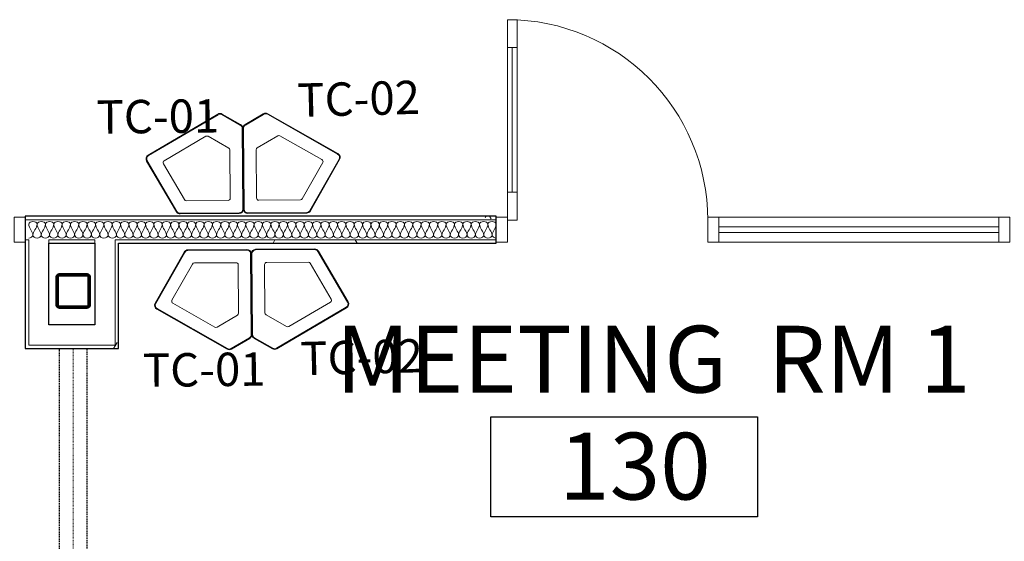
# Model space of a CAD drawing. Units: inches. Extents: x -1962 to -638, y 889 to 2726.
# Drawn here: x -1702 to -1525, y 1293 to 1387 of the extents above; entities that cross this region are included whole.
import ezdxf

# ---------------------------------------------------------------- set-up
doc = ezdxf.new("R2010")
doc.units = ezdxf.units.IN
doc.header["$MEASUREMENT"] = 0
doc.linetypes.add('_Dash', pattern=[0.3125, 0.1875, -0.125])
doc.linetypes.add('Dash', pattern=[0.25, 0.125, -0.125])
for name, color, linetype, lineweight in [('A-AREA-IDEN', 2, 'Continuous', 30), ('A-DETL', 90, 'Continuous', 9), ('A-DOOR', 31, 'Continuous', 13), ('A-DOOR-GLAZ', 31, 'Continuous', 9), ('A-GLAZ-CURT', 52, 'Continuous', 9), ('A-GLAZ-CWMG', 51, 'Continuous', 13), ('A-WALL', 113, 'Continuous', 13), ('A-WALL-PATT', 111, 'Continuous', 30), ('I-FURN', 30, 'Continuous', 13), ('I-FURN-IDEN', 211, 'Continuous', 13), ('I-WALL', 2, 'Continuous', 13), ('Q-SPCQ', 91, 'Continuous', 13), ('Q-SPCQ-HDLN', 91, 'Dash', 13), ('S-COLS', 52, 'Continuous', 13)]:
    doc.layers.add(name, color=color, linetype=linetype, lineweight=lineweight)
doc.styles.add('Arial Narrow', font='ARIALN.TTF', dxfattribs={"height": 12})
doc.styles.add('Arial Narrow_1', font='ARIALN.TTF', dxfattribs={"width": 0.75, "height": 9})
pattern_1 = [(0, (0, 0), (30.72, 7.68), [1.267, -21.773, 1.267, -21.773, -122.88]), (0, (0, 0), (30.72, 7.68), [-46.08, 1.267, -44.813, 1.267, -21.773, -53.76]), (0, (0, 0), (30.72, 7.68), [-115.2, 1.267, -14.093, 1.267, -37.133]), (120, (11.52, 3.84), (-22.011075, 22.7643), [1.267, -21.773, 1.267, -21.773, -122.88]), (120, (11.52, 3.84), (-22.011075, 22.7643), [-46.08, 1.267, -44.813, 1.267, -21.773, -53.76]), (120, (11.52, 3.84), (-22.011075, 22.7643), [-115.2, 1.267, -14.093, 1.267, -37.133]), (240, (15.36, 19.2), (-8.708925, -30.4443), [1.267, -21.773, 1.267, -21.773, -122.88]), (240, (15.36, 19.2), (-8.708925, -30.4443), [-46.08, 1.267, -44.813, 1.267, -21.773, -53.76]), (240, (15.36, 19.2), (-8.708925, -30.4443), [-115.2, 1.267, -14.093, 1.267, -37.133])]

# ---------------------------------------------------------------- blocks, each defined once
blk = doc.blocks.new('HSS-Hollow Structural Section-Column - HSS6X6X1_4-1811581-First Floor Plan - Callouts')
at = {"layer": 'S-COLS', "lineweight": 9}
h = blk.add_hatch(dxfattribs=at)
h.set_pattern_fill('FP_5', color=256, style=0, pattern_type=2)
h.set_pattern_definition([(315, (-1338.232, -1692.766), (9.503515, 9.503515), []), (315, (-1323.832, -1692.766), (9.503515, 9.503515), [])])
h.paths.add_polyline_path([(-3, 2.53), (-3, -2.53), (-2.86, -2.86), (-2.53, -3), (2.53, -3), (2.86, -2.86), (3, -2.53), (3, 2.53), (2.86, 2.86), (2.53, 3), (-2.53, 3), (-2.86, 2.86)])
h.paths.add_polyline_path([(-2.77, 2.53), (-2.7, 2.7), (-2.53, 2.77), (2.53, 2.77), (2.7, 2.7), (2.77, 2.53), (2.77, -2.53), (2.7, -2.7), (2.53, -2.77), (-2.53, -2.77), (-2.7, -2.7), (-2.77, -2.53)])
at = {"layer": 'S-COLS', "color": 7, "lineweight": 50}
for p, q in [((-3, 2.53), (-3, -2.53)), ((-2.77, -2.53), (-2.77, 2.53)), ((2.53, 3), (-2.53, 3)), ((-2.53, 2.77), (2.53, 2.77)), ((2.77, 2.53), (2.77, -2.53)), ((3, -2.53), (3, 2.53)), ((2.53, -2.77), (-2.53, -2.77)), ((-2.53, -3), (2.53, -3))]:
    blk.add_line(p, q, dxfattribs=at)
for centre, radius, start, end in [((-2.53, 2.53), 0.466, 90, 180), ((-2.53, 2.53), 0.233, 90, 180), ((2.53, 2.53), 0.466, 360, 90), ((2.53, 2.53), 0.233, 0, 90), ((-2.53, -2.53), 0.466, 180, 270), ((-2.53, -2.53), 0.233, 180, 270), ((2.53, -2.53), 0.233, 270, 360), ((2.53, -2.53), 0.466, 270, 360)]:
    blk.add_arc(centre, radius, start, end, dxfattribs=at)
blk = doc.blocks.new('022-055_001_R22_rvt-1-First Floor Plan - Callouts')
at = {"layer": 'S-COLS', "color": 250, "lineweight": 9, "rotation": 89.9999999999999}
blk.add_blockref('HSS-Hollow Structural Section-Column - HSS6X6X1_4-1811581-First Floor Plan - Callouts', (-1692.77, 1338.23), dxfattribs=at)
blk = doc.blocks.new('Rectangular Mullion - 2_ x 4_5_ rectangular-3228291-First Floor Plan - Callouts')
at = {"layer": 'A-GLAZ-CWMG'}
for p, q in [((0, 2.25), (-2, 2.25)), ((-2, 2.25), (-2, -2.25)), ((0, -2.25), (0, 2.25)), ((-2, -2.25), (0, -2.25))]:
    blk.add_line(p, q, dxfattribs=at)
blk = doc.blocks.new('Rectangular Mullion - 2_ x 4_5_ rectangular-4781249-First Floor Plan - Callouts')
at = {"layer": 'A-GLAZ-CWMG'}
for p, q in [((-1564.47, 1351.48), (-1614.76, 1351.48)), ((-1564.47, 1346.98), (-1614.76, 1346.98))]:
    blk.add_line(p, q, dxfattribs=at)
blk = doc.blocks.new('Rectangular Mullion - 2_ x 4_5_ rectangular-4781252-First Floor Plan - Callouts')
at = {"layer": 'A-GLAZ-CWMG'}
for p, q in [((-2, 2.25), (0, 2.25)), ((-2, -2.25), (-2, 2.25)), ((0, 2.25), (0, -2.25)), ((0, -2.25), (-2, -2.25))]:
    blk.add_line(p, q, dxfattribs=at)
blk = doc.blocks.new('Rectangular Mullion - 2_ x 4_5_ rectangular-4781253-First Floor Plan - Callouts')
at = {"layer": 'A-GLAZ-CWMG'}
for p, q in [((0, 2.25), (-2, 2.25)), ((-2, 2.25), (-2, -2.25)), ((0, -2.25), (0, 2.25)), ((-2, -2.25), (0, -2.25))]:
    blk.add_line(p, q, dxfattribs=at)
blk = doc.blocks.new('084113 - Curtain Wall - Single-full light_SCA - 0841 S - Curtain Wall - Single-full light door_SCA-4781254-First Floor Plan - Callouts')
at = {"layer": 'A-DOOR'}
for p, q in [((16.25, 1.75), (16.25, 37.75)), ((16.25, 37.75), (18, 37.75)), ((18, 37.75), (18, 1.75)), ((16.25, 32.75), (18, 32.75)), ((16.25, 6.75), (18, 6.75)), ((18, 1.75), (16.25, 1.75))]:
    blk.add_line(p, q, dxfattribs=at)
at = {"layer": 'A-DOOR', "lineweight": 9}
blk.add_arc((18, 1.75), 36, 90, 180, dxfattribs=at)
at = {"layer": 'A-DOOR-GLAZ'}
blk.add_line((17.125, 32.75), (17.125, 6.75), dxfattribs=at)
blk = doc.blocks.new('Rectangular Mullion - 2_ x 4_5_ rectangular-4781251-First Floor Plan - Callouts')
at = {"layer": 'A-GLAZ-CWMG'}
for p, q in [((-1, 2.25), (1, 2.25)), ((-1, -2.25), (-1, 2.25)), ((1, 2.25), (1, -2.25)), ((1, -2.25), (-1, -2.25))]:
    blk.add_line(p, q, dxfattribs=at)
blk = doc.blocks.new('System Panel - Glazed-4781255-First Floor Plan - Callouts')
at = {"layer": 'A-GLAZ-CURT', "lineweight": 13}
for p, q in [((25.15, 0.5), (-25.15, 0.5)), ((-25.15, 0.5), (-25.15, -0.5)), ((25.15, -0.5), (25.15, 0.5)), ((-25.15, -0.5), (25.15, -0.5))]:
    blk.add_line(p, q, dxfattribs=at)
blk = doc.blocks.new('SE_Operable Partition - Operable Partition-1278396-First Floor Plan - Callouts')
at = {"layer": 'A-DETL', "linetype": '_Dash', "lineweight": 30}
for p, q in [((40.27, 2.5), (345.02, 2.5)), ((41.06, -2.5), (345.02, -2.5))]:
    blk.add_line(p, q, dxfattribs=at)
at = {"layer": 'Q-SPCQ-HDLN'}
blk.add_line((0, 0), (345.02, 0), dxfattribs=at)
blk = doc.blocks.new('Room Tag_SCA - Name_Number-158206-First Floor Plan - Callouts')
at = {"layer": 'A-AREA-IDEN'}
for p, q in [((-0.2501, -0.0937), (-0.2501, 0.0938)), ((-0.2501, 0.0938), (0.2491, 0.0938)), ((0.2491, 0.0938), (0.2491, -0.0937)), ((0.2491, -0.0937), (-0.2501, -0.0937))]:
    blk.add_line(p, q, dxfattribs=at)
blk = doc.blocks.new('KiteResidualWaste-TOP')
for p, q in [((20, 456.6), (288.5, 456.6)), ((20, 453.6), (288.5, 453.6)), ((0, 68.2), (0, 436.6)), ((3, 68.2), (3, 436.6)), ((303.2, 445.1), (437.4, 212.6)), ((305.8, 446.6), (440, 214.1)), ((60.1, 166.4), (60.1, 386.4)), ((60.1, 386.4), (60.1, 166.4)), ((70.1, 396.4), (259.7, 396.4)), ((259.7, 396.4), (70.1, 396.4)), ((268.4, 391.4), (363.2, 227.2)), ((363.2, 227.2), (268.4, 391.4)), ((431.2, 189.4), (112.1, 5.2)), ((432.7, 186.8), (113.6, 2.6)), ((359.5, 213.6), (168.7, 103.4)), ((168.7, 103.4), (359.5, 213.6)), ((158.7, 103.4), (65.1, 157.7)), ((65.1, 157.7), (158.7, 103.4)), ((93.6, 2.6), (10, 50.8)), ((95.1, 5.2), (11.5, 53.4))]:
    blk.add_line(p, q)
at = {"lineweight": 70}
for p, q in [((432.7, 186.8), (432.7, 186.8)), ((440, 214.1), (440, 214.1))]:
    blk.add_line(p, q, dxfattribs=at)
for centre, radius, start, end in [((20, 436.6), 20, 90, 180), ((20, 436.6), 17, 90, 180), ((288.5, 436.6), 20, 29.9999, 90), ((288.5, 436.6), 17, 29.9999, 90), ((70.1, 386.4), 10, 90, 180), ((70.1, 386.4), 10, 90, 180), ((259.7, 386.4), 10, 30.0006, 90), ((259.7, 386.4), 10, 30.0006, 90), ((354.5, 222.2), 10, 299.9994, 30.0006), ((354.5, 222.2), 10, 299.9994, 30.0006), ((422.7, 204.1), 17, 300.0001, 29.9999), ((422.7, 204.1), 20, 300.0001, 29.9999), ((70.1, 166.4), 10, 180, 239.8863), ((70.1, 166.4), 10, 180, 239.8863), ((163.7, 112.1), 10, 239.8863, 299.9994), ((163.7, 112.1), 10, 239.8863, 299.9994), ((20, 68.2), 20, 180, 239.9998), ((20, 68.2), 17, 180, 239.9998), ((103.6, 19.9), 20, 239.9998, 300.0001), ((103.6, 19.9), 17, 239.9998, 300.0001)]:
    blk.add_arc(centre, radius, start, end)

msp = doc.modelspace()

# ---------------------------------------------------------------- hatches: boundary and pattern name
at = {"layer": 'A-WALL-PATT', "lineweight": 9}
h = msp.add_hatch(dxfattribs=at)
h.set_pattern_fill('FP_2', color=256, style=0, pattern_type=2)
h.set_pattern_definition(pattern_1)
h.paths.add_polyline_path([(-1836.31648, 1351.04428), (-1793.67928, 1351.04428), (-1793.67928, 1351.66928), (-1836.13727, 1351.66928)])
h.paths.add_polyline_path([(-1846.25926, 1351.04428), (-1845.93925, 1351.04428), (-1845.76004, 1351.66928), (-1847.32049, 1351.66928), (-1847.4997, 1351.04428), (-1846.97955, 1351.04428)])
h.paths.add_polyline_path([(-1357.40347, 1351.04428), (-1355.31693, 1351.04428), (-1355.31693, 1351.66928), (-1388.27706, 1351.66928), (-1388.27706, 1351.04428), (-1384.65206, 1351.04428)])
h.paths.add_polyline_path([(-1496.59099, 1351.04428), (-1496.59099, 1351.66928), (-1524.46599, 1351.66928), (-1524.46599, 1351.04428), (-1500.21599, 1351.04428)])
h.paths.add_polyline_path([(-1701.38449, 1351.04428), (-1616.76079, 1351.04428), (-1616.76079, 1351.66928), (-1701.38449, 1351.66928)])
h = msp.add_hatch(dxfattribs=at)
h.set_pattern_fill('FP_2', color=256, style=0, pattern_type=2)
h.set_pattern_definition(pattern_1)
h.paths.add_polyline_path([(-1836.78745, 1346.79428), (-1802.92928, 1346.79428), (-1802.92928, 1347.41928), (-1838.00612, 1347.41928), (-1838.18534, 1346.79428), (-1837.53515, 1346.79428)])
h.paths.add_polyline_path([(-1799.30428, 1346.79428), (-1793.67928, 1346.79428), (-1793.67928, 1347.41928), (-1799.30428, 1347.41928)])
h.paths.add_polyline_path([(-1357.40347, 1346.79428), (-1355.31693, 1346.79428), (-1355.31693, 1347.41928), (-1384.65206, 1347.41928), (-1384.65206, 1346.79428)])
h.paths.add_polyline_path([(-1508.05603, 1346.79428), (-1500.21599, 1346.79428), (-1500.21599, 1347.41928), (-1508.69193, 1347.41928), (-1508.69193, 1346.79428), (-1508.06693, 1346.79428)])
h.paths.add_polyline_path([(-1701.38449, 1346.79428), (-1700.75949, 1346.79428), (-1700.75949, 1347.41928), (-1701.38449, 1347.41928)])
h.paths.add_polyline_path([(-1516.69193, 1346.79428), (-1516.69193, 1347.41928), (-1524.46599, 1347.41928), (-1524.46599, 1346.79428), (-1517.31693, 1346.79428)])
h.paths.add_polyline_path([(-1658.7086, 1346.79428), (-1616.76079, 1346.79428), (-1616.76079, 1347.41928), (-1685.25696, 1347.41928), (-1685.25696, 1346.79428), (-1684.63196, 1346.79428)])
h.paths.add_polyline_path([(-1697.13449, 1346.79428), (-1688.88196, 1346.79428), (-1688.88196, 1347.41928), (-1697.13449, 1347.41928)])
h = msp.add_hatch(dxfattribs=at)
h.set_pattern_fill('FP_2', color=256, style=0, pattern_type=2)
h.set_pattern_definition(pattern_1)
h.paths.add_polyline_path([(-1684.63196, 1327.87672), (-1684.63196, 1346.79428), (-1685.25696, 1346.79428), (-1685.25696, 1327.87672)])
h = msp.add_hatch(dxfattribs=at)
h.set_pattern_fill('FP_2', color=256, style=0, pattern_type=2)
h.set_pattern_definition(pattern_1)
h.paths.add_polyline_path([(-1688.88196, 1327.87672), (-1685.25696, 1327.87672), (-1685.25696, 1328.50172), (-1701.38449, 1328.50172), (-1701.38449, 1327.87672)])

# ---------------------------------------------------------------- linework, layer by layer
at = {"layer": 'A-DETL'}
for points in [[(-1699.26079, 1350.23178), (-1699.26079, 1350.46748), (-1700.01079, 1350.99608), (-1700.76079, 1350.46748), (-1700.76079, 1350.23178)], [(-1700.76079, 1350.23178), (-1700.76079, 1349.5446), (-1700.01079, 1348.91897), (-1700.01079, 1348.23178)], [(-1700.01079, 1348.23178), (-1700.01079, 1348.91897), (-1699.26079, 1349.5446), (-1699.26079, 1350.23178)], [(-1697.76079, 1350.23178), (-1697.76079, 1350.46748), (-1698.51079, 1350.99608), (-1699.26079, 1350.46748), (-1699.26079, 1350.23178)], [(-1699.26079, 1350.23178), (-1699.26079, 1349.5446), (-1698.51079, 1348.91897), (-1698.51079, 1348.23178)], [(-1698.51079, 1348.23178), (-1698.51079, 1348.91897), (-1697.76079, 1349.5446), (-1697.76079, 1350.23178)], [(-1696.26079, 1350.23178), (-1696.26079, 1350.46748), (-1697.01079, 1350.99608), (-1697.76079, 1350.46748), (-1697.76079, 1350.23178)], [(-1697.76079, 1350.23178), (-1697.76079, 1349.5446), (-1697.01079, 1348.91897), (-1697.01079, 1348.23178)], [(-1697.01079, 1348.23178), (-1697.01079, 1348.91897), (-1696.26079, 1349.5446), (-1696.26079, 1350.23178)], [(-1694.76079, 1350.23178), (-1694.76079, 1350.46748), (-1695.51079, 1350.99608), (-1696.26079, 1350.46748), (-1696.26079, 1350.23178)], [(-1696.26079, 1350.23178), (-1696.26079, 1349.5446), (-1695.51079, 1348.91897), (-1695.51079, 1348.23178)], [(-1695.51079, 1348.23178), (-1695.51079, 1348.91897), (-1694.76079, 1349.5446), (-1694.76079, 1350.23178)], [(-1693.26079, 1350.23178), (-1693.26079, 1350.46748), (-1694.01079, 1350.99608), (-1694.76079, 1350.46748), (-1694.76079, 1350.23178)], [(-1694.76079, 1350.23178), (-1694.76079, 1349.5446), (-1694.01079, 1348.91897), (-1694.01079, 1348.23178)], [(-1694.01079, 1348.23178), (-1694.01079, 1348.91897), (-1693.26079, 1349.5446), (-1693.26079, 1350.23178)], [(-1691.76079, 1350.23178), (-1691.76079, 1350.46748), (-1692.51079, 1350.99608), (-1693.26079, 1350.46748), (-1693.26079, 1350.23178)], [(-1693.26079, 1350.23178), (-1693.26079, 1349.5446), (-1692.51079, 1348.91897), (-1692.51079, 1348.23178)], [(-1692.51079, 1348.23178), (-1692.51079, 1348.91897), (-1691.76079, 1349.5446), (-1691.76079, 1350.23178)], [(-1690.26079, 1350.23178), (-1690.26079, 1350.46748), (-1691.01079, 1350.99608), (-1691.76079, 1350.46748), (-1691.76079, 1350.23178)], [(-1691.76079, 1350.23178), (-1691.76079, 1349.5446), (-1691.01079, 1348.91897), (-1691.01079, 1348.23178)], [(-1691.01079, 1348.23178), (-1691.01079, 1348.91897), (-1690.26079, 1349.5446), (-1690.26079, 1350.23178)], [(-1688.76079, 1350.23178), (-1688.76079, 1350.46748), (-1689.51079, 1350.99608), (-1690.26079, 1350.46748), (-1690.26079, 1350.23178)], [(-1690.26079, 1350.23178), (-1690.26079, 1349.5446), (-1689.51079, 1348.91897), (-1689.51079, 1348.23178)], [(-1689.51079, 1348.23178), (-1689.51079, 1348.91897), (-1688.76079, 1349.5446), (-1688.76079, 1350.23178)], [(-1687.26079, 1350.23178), (-1687.26079, 1350.46748), (-1688.01079, 1350.99608), (-1688.76079, 1350.46748), (-1688.76079, 1350.23178)], [(-1688.76079, 1350.23178), (-1688.76079, 1349.5446), (-1688.01079, 1348.91897), (-1688.01079, 1348.23178)], [(-1688.01079, 1348.23178), (-1688.01079, 1348.91897), (-1687.26079, 1349.5446), (-1687.26079, 1350.23178)], [(-1685.76079, 1350.23178), (-1685.76079, 1350.46748), (-1686.51079, 1350.99608), (-1687.26079, 1350.46748), (-1687.26079, 1350.23178)], [(-1687.26079, 1350.23178), (-1687.26079, 1349.5446), (-1686.51079, 1348.91897), (-1686.51079, 1348.23178)], [(-1686.51079, 1348.23178), (-1686.51079, 1348.91897), (-1685.76079, 1349.5446), (-1685.76079, 1350.23178)], [(-1684.26079, 1350.23178), (-1684.26079, 1350.46748), (-1685.01079, 1350.99608), (-1685.76079, 1350.46748), (-1685.76079, 1350.23178)], [(-1685.76079, 1350.23178), (-1685.76079, 1349.5446), (-1685.01079, 1348.91897), (-1685.01079, 1348.23178)], [(-1685.01079, 1348.23178), (-1685.01079, 1348.91897), (-1684.26079, 1349.5446), (-1684.26079, 1350.23178)], [(-1682.76079, 1350.23178), (-1682.76079, 1350.46748), (-1683.51079, 1350.99608), (-1684.26079, 1350.46748), (-1684.26079, 1350.23178)], [(-1684.26079, 1350.23178), (-1684.26079, 1349.5446), (-1683.51079, 1348.91897), (-1683.51079, 1348.23178)], [(-1683.51079, 1348.23178), (-1683.51079, 1348.91897), (-1682.76079, 1349.5446), (-1682.76079, 1350.23178)], [(-1681.26079, 1350.23178), (-1681.26079, 1350.46748), (-1682.01079, 1350.99608), (-1682.76079, 1350.46748), (-1682.76079, 1350.23178)], [(-1682.76079, 1350.23178), (-1682.76079, 1349.5446), (-1682.01079, 1348.91897), (-1682.01079, 1348.23178)], [(-1682.01079, 1348.23178), (-1682.01079, 1348.91897), (-1681.26079, 1349.5446), (-1681.26079, 1350.23178)], [(-1679.76079, 1350.23178), (-1679.76079, 1350.46748), (-1680.51079, 1350.99608), (-1681.26079, 1350.46748), (-1681.26079, 1350.23178)], [(-1681.26079, 1350.23178), (-1681.26079, 1349.5446), (-1680.51079, 1348.91897), (-1680.51079, 1348.23178)], [(-1680.51079, 1348.23178), (-1680.51079, 1348.91897), (-1679.76079, 1349.5446), (-1679.76079, 1350.23178)], [(-1678.26079, 1350.23178), (-1678.26079, 1350.46748), (-1679.01079, 1350.99608), (-1679.76079, 1350.46748), (-1679.76079, 1350.23178)], [(-1679.76079, 1350.23178), (-1679.76079, 1349.5446), (-1679.01079, 1348.91897), (-1679.01079, 1348.23178)], [(-1679.01079, 1348.23178), (-1679.01079, 1348.91897), (-1678.26079, 1349.5446), (-1678.26079, 1350.23178)], [(-1676.76079, 1350.23178), (-1676.76079, 1350.46748), (-1677.51079, 1350.99608), (-1678.26079, 1350.46748), (-1678.26079, 1350.23178)], [(-1678.26079, 1350.23178), (-1678.26079, 1349.5446), (-1677.51079, 1348.91897), (-1677.51079, 1348.23178)], [(-1677.51079, 1348.23178), (-1677.51079, 1348.91897), (-1676.76079, 1349.5446), (-1676.76079, 1350.23178)], [(-1675.26079, 1350.23178), (-1675.26079, 1350.46748), (-1676.01079, 1350.99608), (-1676.76079, 1350.46748), (-1676.76079, 1350.23178)], [(-1676.76079, 1350.23178), (-1676.76079, 1349.5446), (-1676.01079, 1348.91897), (-1676.01079, 1348.23178)], [(-1676.01079, 1348.23178), (-1676.01079, 1348.91897), (-1675.26079, 1349.5446), (-1675.26079, 1350.23178)], [(-1673.76079, 1350.23178), (-1673.76079, 1350.46748), (-1674.51079, 1350.99608), (-1675.26079, 1350.46748), (-1675.26079, 1350.23178)], [(-1675.26079, 1350.23178), (-1675.26079, 1349.5446), (-1674.51079, 1348.91897), (-1674.51079, 1348.23178)], [(-1674.51079, 1348.23178), (-1674.51079, 1348.91897), (-1673.76079, 1349.5446), (-1673.76079, 1350.23178)], [(-1672.26079, 1350.23178), (-1672.26079, 1350.46748), (-1673.01079, 1350.99608), (-1673.76079, 1350.46748), (-1673.76079, 1350.23178)], [(-1673.76079, 1350.23178), (-1673.76079, 1349.5446), (-1673.01079, 1348.91897), (-1673.01079, 1348.23178)], [(-1673.01079, 1348.23178), (-1673.01079, 1348.91897), (-1672.26079, 1349.5446), (-1672.26079, 1350.23178)], [(-1670.76079, 1350.23178), (-1670.76079, 1350.46748), (-1671.51079, 1350.99608), (-1672.26079, 1350.46748), (-1672.26079, 1350.23178)], [(-1672.26079, 1350.23178), (-1672.26079, 1349.5446), (-1671.51079, 1348.91897), (-1671.51079, 1348.23178)], [(-1671.51079, 1348.23178), (-1671.51079, 1348.91897), (-1670.76079, 1349.5446), (-1670.76079, 1350.23178)], [(-1669.26079, 1350.23178), (-1669.26079, 1350.46748), (-1670.01079, 1350.99608), (-1670.76079, 1350.46748), (-1670.76079, 1350.23178)], [(-1670.76079, 1350.23178), (-1670.76079, 1349.5446), (-1670.01079, 1348.91897), (-1670.01079, 1348.23178)], [(-1670.01079, 1348.23178), (-1670.01079, 1348.91897), (-1669.26079, 1349.5446), (-1669.26079, 1350.23178)], [(-1667.76079, 1350.23178), (-1667.76079, 1350.46748), (-1668.51079, 1350.99608), (-1669.26079, 1350.46748), (-1669.26079, 1350.23178)], [(-1669.26079, 1350.23178), (-1669.26079, 1349.5446), (-1668.51079, 1348.91897), (-1668.51079, 1348.23178)], [(-1668.51079, 1348.23178), (-1668.51079, 1348.91897), (-1667.76079, 1349.5446), (-1667.76079, 1350.23178)], [(-1666.26079, 1350.23178), (-1666.26079, 1350.46748), (-1667.01079, 1350.99608), (-1667.76079, 1350.46748), (-1667.76079, 1350.23178)], [(-1667.76079, 1350.23178), (-1667.76079, 1349.5446), (-1667.01079, 1348.91897), (-1667.01079, 1348.23178)], [(-1667.01079, 1348.23178), (-1667.01079, 1348.91897), (-1666.26079, 1349.5446), (-1666.26079, 1350.23178)], [(-1664.76079, 1350.23178), (-1664.76079, 1350.46748), (-1665.51079, 1350.99608), (-1666.26079, 1350.46748), (-1666.26079, 1350.23178)], [(-1666.26079, 1350.23178), (-1666.26079, 1349.5446), (-1665.51079, 1348.91897), (-1665.51079, 1348.23178)], [(-1665.51079, 1348.23178), (-1665.51079, 1348.91897), (-1664.76079, 1349.5446), (-1664.76079, 1350.23178)], [(-1663.26079, 1350.23178), (-1663.26079, 1350.46748), (-1664.01079, 1350.99608), (-1664.76079, 1350.46748), (-1664.76079, 1350.23178)], [(-1664.76079, 1350.23178), (-1664.76079, 1349.5446), (-1664.01079, 1348.91897), (-1664.01079, 1348.23178)], [(-1664.01079, 1348.23178), (-1664.01079, 1348.91897), (-1663.26079, 1349.5446), (-1663.26079, 1350.23178)], [(-1661.76079, 1350.23178), (-1661.76079, 1350.46748), (-1662.51079, 1350.99608), (-1663.26079, 1350.46748), (-1663.26079, 1350.23178)], [(-1663.26079, 1350.23178), (-1663.26079, 1349.5446), (-1662.51079, 1348.91897), (-1662.51079, 1348.23178)], [(-1662.51079, 1348.23178), (-1662.51079, 1348.91897), (-1661.76079, 1349.5446), (-1661.76079, 1350.23178)], [(-1660.26079, 1350.23178), (-1660.26079, 1350.46748), (-1661.01079, 1350.99608), (-1661.76079, 1350.46748), (-1661.76079, 1350.23178)], [(-1661.76079, 1350.23178), (-1661.76079, 1349.5446), (-1661.01079, 1348.91897), (-1661.01079, 1348.23178)], [(-1661.01079, 1348.23178), (-1661.01079, 1348.91897), (-1660.26079, 1349.5446), (-1660.26079, 1350.23178)], [(-1658.76079, 1350.23178), (-1658.76079, 1350.46748), (-1659.51079, 1350.99608), (-1660.26079, 1350.46748), (-1660.26079, 1350.23178)], [(-1660.26079, 1350.23178), (-1660.26079, 1349.5446), (-1659.51079, 1348.91897), (-1659.51079, 1348.23178)], [(-1659.51079, 1348.23178), (-1659.51079, 1348.91897), (-1658.76079, 1349.5446), (-1658.76079, 1350.23178)], [(-1657.26079, 1350.23178), (-1657.26079, 1350.46748), (-1658.01079, 1350.99608), (-1658.76079, 1350.46748), (-1658.76079, 1350.23178)], [(-1658.76079, 1350.23178), (-1658.76079, 1349.5446), (-1658.01079, 1348.91897), (-1658.01079, 1348.23178)], [(-1658.01079, 1348.23178), (-1658.01079, 1348.91897), (-1657.26079, 1349.5446), (-1657.26079, 1350.23178)], [(-1655.76079, 1350.23178), (-1655.76079, 1350.46748), (-1656.51079, 1350.99608), (-1657.26079, 1350.46748), (-1657.26079, 1350.23178)], [(-1657.26079, 1350.23178), (-1657.26079, 1349.5446), (-1656.51079, 1348.91897), (-1656.51079, 1348.23178)], [(-1656.51079, 1348.23178), (-1656.51079, 1348.91897), (-1655.76079, 1349.5446), (-1655.76079, 1350.23178)], [(-1654.26079, 1350.23178), (-1654.26079, 1350.46748), (-1655.01079, 1350.99608), (-1655.76079, 1350.46748), (-1655.76079, 1350.23178)], [(-1655.76079, 1350.23178), (-1655.76079, 1349.5446), (-1655.01079, 1348.91897), (-1655.01079, 1348.23178)], [(-1655.01079, 1348.23178), (-1655.01079, 1348.91897), (-1654.26079, 1349.5446), (-1654.26079, 1350.23178)], [(-1652.76079, 1350.23178), (-1652.76079, 1350.46748), (-1653.51079, 1350.99608), (-1654.26079, 1350.46748), (-1654.26079, 1350.23178)], [(-1654.26079, 1350.23178), (-1654.26079, 1349.5446), (-1653.51079, 1348.91897), (-1653.51079, 1348.23178)], [(-1653.51079, 1348.23178), (-1653.51079, 1348.91897), (-1652.76079, 1349.5446), (-1652.76079, 1350.23178)], [(-1651.26079, 1350.23178), (-1651.26079, 1350.46748), (-1652.01079, 1350.99608), (-1652.76079, 1350.46748), (-1652.76079, 1350.23178)], [(-1652.76079, 1350.23178), (-1652.76079, 1349.5446), (-1652.01079, 1348.91897), (-1652.01079, 1348.23178)], [(-1652.01079, 1348.23178), (-1652.01079, 1348.91897), (-1651.26079, 1349.5446), (-1651.26079, 1350.23178)], [(-1649.76079, 1350.23178), (-1649.76079, 1350.46748), (-1650.51079, 1350.99608), (-1651.26079, 1350.46748), (-1651.26079, 1350.23178)], [(-1651.26079, 1350.23178), (-1651.26079, 1349.5446), (-1650.51079, 1348.91897), (-1650.51079, 1348.23178)], [(-1650.51079, 1348.23178), (-1650.51079, 1348.91897), (-1649.76079, 1349.5446), (-1649.76079, 1350.23178)], [(-1648.26079, 1350.23178), (-1648.26079, 1350.46748), (-1649.01079, 1350.99608), (-1649.76079, 1350.46748), (-1649.76079, 1350.23178)], [(-1649.76079, 1350.23178), (-1649.76079, 1349.5446), (-1649.01079, 1348.91897), (-1649.01079, 1348.23178)], [(-1649.01079, 1348.23178), (-1649.01079, 1348.91897), (-1648.26079, 1349.5446), (-1648.26079, 1350.23178)], [(-1646.76079, 1350.23178), (-1646.76079, 1350.46748), (-1647.51079, 1350.99608), (-1648.26079, 1350.46748), (-1648.26079, 1350.23178)], [(-1648.26079, 1350.23178), (-1648.26079, 1349.5446), (-1647.51079, 1348.91897), (-1647.51079, 1348.23178)], [(-1647.51079, 1348.23178), (-1647.51079, 1348.91897), (-1646.76079, 1349.5446), (-1646.76079, 1350.23178)], [(-1645.26079, 1350.23178), (-1645.26079, 1350.46748), (-1646.01079, 1350.99608), (-1646.76079, 1350.46748), (-1646.76079, 1350.23178)], [(-1646.76079, 1350.23178), (-1646.76079, 1349.5446), (-1646.01079, 1348.91897), (-1646.01079, 1348.23178)], [(-1646.01079, 1348.23178), (-1646.01079, 1348.91897), (-1645.26079, 1349.5446), (-1645.26079, 1350.23178)], [(-1643.76079, 1350.23178), (-1643.76079, 1350.46748), (-1644.51079, 1350.99608), (-1645.26079, 1350.46748), (-1645.26079, 1350.23178)], [(-1645.26079, 1350.23178), (-1645.26079, 1349.5446), (-1644.51079, 1348.91897), (-1644.51079, 1348.23178)], [(-1644.51079, 1348.23178), (-1644.51079, 1348.91897), (-1643.76079, 1349.5446), (-1643.76079, 1350.23178)], [(-1642.26079, 1350.23178), (-1642.26079, 1350.46748), (-1643.01079, 1350.99608), (-1643.76079, 1350.46748), (-1643.76079, 1350.23178)], [(-1643.76079, 1350.23178), (-1643.76079, 1349.5446), (-1643.01079, 1348.91897), (-1643.01079, 1348.23178)], [(-1643.01079, 1348.23178), (-1643.01079, 1348.91897), (-1642.26079, 1349.5446), (-1642.26079, 1350.23178)], [(-1640.76079, 1350.23178), (-1640.76079, 1350.46748), (-1641.51079, 1350.99608), (-1642.26079, 1350.46748), (-1642.26079, 1350.23178)], [(-1642.26079, 1350.23178), (-1642.26079, 1349.5446), (-1641.51079, 1348.91897), (-1641.51079, 1348.23178)], [(-1641.51079, 1348.23178), (-1641.51079, 1348.91897), (-1640.76079, 1349.5446), (-1640.76079, 1350.23178)], [(-1639.26079, 1350.23178), (-1639.26079, 1350.46748), (-1640.01079, 1350.99608), (-1640.76079, 1350.46748), (-1640.76079, 1350.23178)], [(-1640.76079, 1350.23178), (-1640.76079, 1349.5446), (-1640.01079, 1348.91897), (-1640.01079, 1348.23178)], [(-1640.01079, 1348.23178), (-1640.01079, 1348.91897), (-1639.26079, 1349.5446), (-1639.26079, 1350.23178)], [(-1637.76079, 1350.23178), (-1637.76079, 1350.46748), (-1638.51079, 1350.99608), (-1639.26079, 1350.46748), (-1639.26079, 1350.23178)], [(-1639.26079, 1350.23178), (-1639.26079, 1349.5446), (-1638.51079, 1348.91897), (-1638.51079, 1348.23178)], [(-1638.51079, 1348.23178), (-1638.51079, 1348.91897), (-1637.76079, 1349.5446), (-1637.76079, 1350.23178)], [(-1636.26079, 1350.23178), (-1636.26079, 1350.46748), (-1637.01079, 1350.99608), (-1637.76079, 1350.46748), (-1637.76079, 1350.23178)], [(-1637.76079, 1350.23178), (-1637.76079, 1349.5446), (-1637.01079, 1348.91897), (-1637.01079, 1348.23178)], [(-1637.01079, 1348.23178), (-1637.01079, 1348.91897), (-1636.26079, 1349.5446), (-1636.26079, 1350.23178)], [(-1634.76079, 1350.23178), (-1634.76079, 1350.46748), (-1635.51079, 1350.99608), (-1636.26079, 1350.46748), (-1636.26079, 1350.23178)], [(-1636.26079, 1350.23178), (-1636.26079, 1349.5446), (-1635.51079, 1348.91897), (-1635.51079, 1348.23178)], [(-1635.51079, 1348.23178), (-1635.51079, 1348.91897), (-1634.76079, 1349.5446), (-1634.76079, 1350.23178)], [(-1633.26079, 1350.23178), (-1633.26079, 1350.46748), (-1634.01079, 1350.99608), (-1634.76079, 1350.46748), (-1634.76079, 1350.23178)], [(-1634.76079, 1350.23178), (-1634.76079, 1349.5446), (-1634.01079, 1348.91897), (-1634.01079, 1348.23178)], [(-1634.01079, 1348.23178), (-1634.01079, 1348.91897), (-1633.26079, 1349.5446), (-1633.26079, 1350.23178)], [(-1631.76079, 1350.23178), (-1631.76079, 1350.46748), (-1632.51079, 1350.99608), (-1633.26079, 1350.46748), (-1633.26079, 1350.23178)], [(-1633.26079, 1350.23178), (-1633.26079, 1349.5446), (-1632.51079, 1348.91897), (-1632.51079, 1348.23178)], [(-1632.51079, 1348.23178), (-1632.51079, 1348.91897), (-1631.76079, 1349.5446), (-1631.76079, 1350.23178)], [(-1630.26079, 1350.23178), (-1630.26079, 1350.46748), (-1631.01079, 1350.99608), (-1631.76079, 1350.46748), (-1631.76079, 1350.23178)], [(-1631.76079, 1350.23178), (-1631.76079, 1349.5446), (-1631.01079, 1348.91897), (-1631.01079, 1348.23178)], [(-1631.01079, 1348.23178), (-1631.01079, 1348.91897), (-1630.26079, 1349.5446), (-1630.26079, 1350.23178)], [(-1628.76079, 1350.23178), (-1628.76079, 1350.46748), (-1629.51079, 1350.99608), (-1630.26079, 1350.46748), (-1630.26079, 1350.23178)], [(-1630.26079, 1350.23178), (-1630.26079, 1349.5446), (-1629.51079, 1348.91897), (-1629.51079, 1348.23178)], [(-1629.51079, 1348.23178), (-1629.51079, 1348.91897), (-1628.76079, 1349.5446), (-1628.76079, 1350.23178)], [(-1627.26079, 1350.23178), (-1627.26079, 1350.46748), (-1628.01079, 1350.99608), (-1628.76079, 1350.46748), (-1628.76079, 1350.23178)], [(-1628.76079, 1350.23178), (-1628.76079, 1349.5446), (-1628.01079, 1348.91897), (-1628.01079, 1348.23178)], [(-1628.01079, 1348.23178), (-1628.01079, 1348.91897), (-1627.26079, 1349.5446), (-1627.26079, 1350.23178)], [(-1625.76079, 1350.23178), (-1625.76079, 1350.46748), (-1626.51079, 1350.99608), (-1627.26079, 1350.46748), (-1627.26079, 1350.23178)], [(-1627.26079, 1350.23178), (-1627.26079, 1349.5446), (-1626.51079, 1348.91897), (-1626.51079, 1348.23178)], [(-1626.51079, 1348.23178), (-1626.51079, 1348.91897), (-1625.76079, 1349.5446), (-1625.76079, 1350.23178)], [(-1624.26079, 1350.23178), (-1624.26079, 1350.46748), (-1625.01079, 1350.99608), (-1625.76079, 1350.46748), (-1625.76079, 1350.23178)], [(-1625.76079, 1350.23178), (-1625.76079, 1349.5446), (-1625.01079, 1348.91897), (-1625.01079, 1348.23178)], [(-1625.01079, 1348.23178), (-1625.01079, 1348.91897), (-1624.26079, 1349.5446), (-1624.26079, 1350.23178)], [(-1622.76079, 1350.23178), (-1622.76079, 1350.46748), (-1623.51079, 1350.99608), (-1624.26079, 1350.46748), (-1624.26079, 1350.23178)], [(-1624.26079, 1350.23178), (-1624.26079, 1349.5446), (-1623.51079, 1348.91897), (-1623.51079, 1348.23178)], [(-1623.51079, 1348.23178), (-1623.51079, 1348.91897), (-1622.76079, 1349.5446), (-1622.76079, 1350.23178)], [(-1621.26079, 1350.23178), (-1621.26079, 1350.46748), (-1622.01079, 1350.99608), (-1622.76079, 1350.46748), (-1622.76079, 1350.23178)], [(-1622.76079, 1350.23178), (-1622.76079, 1349.5446), (-1622.01079, 1348.91897), (-1622.01079, 1348.23178)], [(-1622.01079, 1348.23178), (-1622.01079, 1348.91897), (-1621.26079, 1349.5446), (-1621.26079, 1350.23178)], [(-1619.76079, 1350.23178), (-1619.76079, 1350.46748), (-1620.51079, 1350.99608), (-1621.26079, 1350.46748), (-1621.26079, 1350.23178)], [(-1621.26079, 1350.23178), (-1621.26079, 1349.5446), (-1620.51079, 1348.91897), (-1620.51079, 1348.23178)], [(-1620.51079, 1348.23178), (-1620.51079, 1348.91897), (-1619.76079, 1349.5446), (-1619.76079, 1350.23178)], [(-1618.26079, 1350.23178), (-1618.26079, 1350.46748), (-1619.01079, 1350.99608), (-1619.76079, 1350.46748), (-1619.76079, 1350.23178)], [(-1619.76079, 1350.23178), (-1619.76079, 1349.5446), (-1619.01079, 1348.91897), (-1619.01079, 1348.23178)], [(-1619.01079, 1348.23178), (-1619.01079, 1348.91897), (-1618.26079, 1349.5446), (-1618.26079, 1350.23178)], [(-1616.76079, 1350.23178), (-1616.76079, 1350.46748), (-1617.51079, 1350.99608), (-1618.26079, 1350.46748), (-1618.26079, 1350.23178)], [(-1618.26079, 1350.23178), (-1618.26079, 1349.5446), (-1617.51079, 1348.91897), (-1617.51079, 1348.23178)], [(-1617.51079, 1348.23178), (-1617.51079, 1348.91897), (-1616.76079, 1349.5446), (-1616.76079, 1350.23178)], [(-1700.01079, 1348.23178), (-1700.01079, 1347.99608), (-1700.40724, 1347.73178), (-1700.76079, 1347.73178)], [(-1698.51079, 1348.23178), (-1698.51079, 1347.99608), (-1699.26079, 1347.46748), (-1700.01079, 1347.99608), (-1700.01079, 1348.23178)], [(-1697.01079, 1348.23178), (-1697.01079, 1347.99608), (-1697.76079, 1347.46748), (-1698.51079, 1347.99608), (-1698.51079, 1348.23178)], [(-1695.51079, 1348.23178), (-1695.51079, 1347.99608), (-1696.26079, 1347.46748), (-1697.01079, 1347.99608), (-1697.01079, 1348.23178)], [(-1694.01079, 1348.23178), (-1694.01079, 1347.99608), (-1694.76079, 1347.46748), (-1695.51079, 1347.99608), (-1695.51079, 1348.23178)], [(-1692.51079, 1348.23178), (-1692.51079, 1347.99608), (-1693.26079, 1347.46748), (-1694.01079, 1347.99608), (-1694.01079, 1348.23178)], [(-1691.01079, 1348.23178), (-1691.01079, 1347.99608), (-1691.76079, 1347.46748), (-1692.51079, 1347.99608), (-1692.51079, 1348.23178)], [(-1689.51079, 1348.23178), (-1689.51079, 1347.99608), (-1690.26079, 1347.46748), (-1691.01079, 1347.99608), (-1691.01079, 1348.23178)], [(-1688.01079, 1348.23178), (-1688.01079, 1347.99608), (-1688.76079, 1347.46748), (-1689.51079, 1347.99608), (-1689.51079, 1348.23178)], [(-1686.51079, 1348.23178), (-1686.51079, 1347.99608), (-1687.26079, 1347.46748), (-1688.01079, 1347.99608), (-1688.01079, 1348.23178)], [(-1685.01079, 1348.23178), (-1685.01079, 1347.99608), (-1685.76079, 1347.46748), (-1686.51079, 1347.99608), (-1686.51079, 1348.23178)], [(-1683.51079, 1348.23178), (-1683.51079, 1347.99608), (-1684.26079, 1347.46748), (-1685.01079, 1347.99608), (-1685.01079, 1348.23178)], [(-1682.01079, 1348.23178), (-1682.01079, 1347.99608), (-1682.76079, 1347.46748), (-1683.51079, 1347.99608), (-1683.51079, 1348.23178)], [(-1680.51079, 1348.23178), (-1680.51079, 1347.99608), (-1681.26079, 1347.46748), (-1682.01079, 1347.99608), (-1682.01079, 1348.23178)], [(-1679.01079, 1348.23178), (-1679.01079, 1347.99608), (-1679.76079, 1347.46748), (-1680.51079, 1347.99608), (-1680.51079, 1348.23178)], [(-1677.51079, 1348.23178), (-1677.51079, 1347.99608), (-1678.26079, 1347.46748), (-1679.01079, 1347.99608), (-1679.01079, 1348.23178)], [(-1676.01079, 1348.23178), (-1676.01079, 1347.99608), (-1676.76079, 1347.46748), (-1677.51079, 1347.99608), (-1677.51079, 1348.23178)], [(-1674.51079, 1348.23178), (-1674.51079, 1347.99608), (-1675.26079, 1347.46748), (-1676.01079, 1347.99608), (-1676.01079, 1348.23178)], [(-1673.01079, 1348.23178), (-1673.01079, 1347.99608), (-1673.76079, 1347.46748), (-1674.51079, 1347.99608), (-1674.51079, 1348.23178)], [(-1671.51079, 1348.23178), (-1671.51079, 1347.99608), (-1672.26079, 1347.46748), (-1673.01079, 1347.99608), (-1673.01079, 1348.23178)], [(-1670.01079, 1348.23178), (-1670.01079, 1347.99608), (-1670.76079, 1347.46748), (-1671.51079, 1347.99608), (-1671.51079, 1348.23178)], [(-1668.51079, 1348.23178), (-1668.51079, 1347.99608), (-1669.26079, 1347.46748), (-1670.01079, 1347.99608), (-1670.01079, 1348.23178)], [(-1667.01079, 1348.23178), (-1667.01079, 1347.99608), (-1667.76079, 1347.46748), (-1668.51079, 1347.99608), (-1668.51079, 1348.23178)], [(-1665.51079, 1348.23178), (-1665.51079, 1347.99608), (-1666.26079, 1347.46748), (-1667.01079, 1347.99608), (-1667.01079, 1348.23178)], [(-1664.01079, 1348.23178), (-1664.01079, 1347.99608), (-1664.76079, 1347.46748), (-1665.51079, 1347.99608), (-1665.51079, 1348.23178)], [(-1662.51079, 1348.23178), (-1662.51079, 1347.99608), (-1663.26079, 1347.46748), (-1664.01079, 1347.99608), (-1664.01079, 1348.23178)], [(-1661.01079, 1348.23178), (-1661.01079, 1347.99608), (-1661.76079, 1347.46748), (-1662.51079, 1347.99608), (-1662.51079, 1348.23178)], [(-1659.51079, 1348.23178), (-1659.51079, 1347.99608), (-1660.26079, 1347.46748), (-1661.01079, 1347.99608), (-1661.01079, 1348.23178)], [(-1658.01079, 1348.23178), (-1658.01079, 1347.99608), (-1658.76079, 1347.46748), (-1659.51079, 1347.99608), (-1659.51079, 1348.23178)], [(-1656.51079, 1348.23178), (-1656.51079, 1347.99608), (-1657.26079, 1347.46748), (-1658.01079, 1347.99608), (-1658.01079, 1348.23178)], [(-1655.01079, 1348.23178), (-1655.01079, 1347.99608), (-1655.76079, 1347.46748), (-1656.51079, 1347.99608), (-1656.51079, 1348.23178)], [(-1653.51079, 1348.23178), (-1653.51079, 1347.99608), (-1654.26079, 1347.46748), (-1655.01079, 1347.99608), (-1655.01079, 1348.23178)], [(-1652.01079, 1348.23178), (-1652.01079, 1347.99608), (-1652.76079, 1347.46748), (-1653.51079, 1347.99608), (-1653.51079, 1348.23178)], [(-1650.51079, 1348.23178), (-1650.51079, 1347.99608), (-1651.26079, 1347.46748), (-1652.01079, 1347.99608), (-1652.01079, 1348.23178)], [(-1649.01079, 1348.23178), (-1649.01079, 1347.99608), (-1649.76079, 1347.46748), (-1650.51079, 1347.99608), (-1650.51079, 1348.23178)], [(-1647.51079, 1348.23178), (-1647.51079, 1347.99608), (-1648.26079, 1347.46748), (-1649.01079, 1347.99608), (-1649.01079, 1348.23178)], [(-1646.01079, 1348.23178), (-1646.01079, 1347.99608), (-1646.76079, 1347.46748), (-1647.51079, 1347.99608), (-1647.51079, 1348.23178)], [(-1644.51079, 1348.23178), (-1644.51079, 1347.99608), (-1645.26079, 1347.46748), (-1646.01079, 1347.99608), (-1646.01079, 1348.23178)], [(-1643.01079, 1348.23178), (-1643.01079, 1347.99608), (-1643.76079, 1347.46748), (-1644.51079, 1347.99608), (-1644.51079, 1348.23178)], [(-1641.51079, 1348.23178), (-1641.51079, 1347.99608), (-1642.26079, 1347.46748), (-1643.01079, 1347.99608), (-1643.01079, 1348.23178)], [(-1640.01079, 1348.23178), (-1640.01079, 1347.99608), (-1640.76079, 1347.46748), (-1641.51079, 1347.99608), (-1641.51079, 1348.23178)], [(-1638.51079, 1348.23178), (-1638.51079, 1347.99608), (-1639.26079, 1347.46748), (-1640.01079, 1347.99608), (-1640.01079, 1348.23178)], [(-1637.01079, 1348.23178), (-1637.01079, 1347.99608), (-1637.76079, 1347.46748), (-1638.51079, 1347.99608), (-1638.51079, 1348.23178)], [(-1635.51079, 1348.23178), (-1635.51079, 1347.99608), (-1636.26079, 1347.46748), (-1637.01079, 1347.99608), (-1637.01079, 1348.23178)], [(-1634.01079, 1348.23178), (-1634.01079, 1347.99608), (-1634.76079, 1347.46748), (-1635.51079, 1347.99608), (-1635.51079, 1348.23178)], [(-1632.51079, 1348.23178), (-1632.51079, 1347.99608), (-1633.26079, 1347.46748), (-1634.01079, 1347.99608), (-1634.01079, 1348.23178)], [(-1631.01079, 1348.23178), (-1631.01079, 1347.99608), (-1631.76079, 1347.46748), (-1632.51079, 1347.99608), (-1632.51079, 1348.23178)], [(-1629.51079, 1348.23178), (-1629.51079, 1347.99608), (-1630.26079, 1347.46748), (-1631.01079, 1347.99608), (-1631.01079, 1348.23178)], [(-1628.01079, 1348.23178), (-1628.01079, 1347.99608), (-1628.76079, 1347.46748), (-1629.51079, 1347.99608), (-1629.51079, 1348.23178)], [(-1626.51079, 1348.23178), (-1626.51079, 1347.99608), (-1627.26079, 1347.46748), (-1628.01079, 1347.99608), (-1628.01079, 1348.23178)], [(-1625.01079, 1348.23178), (-1625.01079, 1347.99608), (-1625.76079, 1347.46748), (-1626.51079, 1347.99608), (-1626.51079, 1348.23178)], [(-1623.51079, 1348.23178), (-1623.51079, 1347.99608), (-1624.26079, 1347.46748), (-1625.01079, 1347.99608), (-1625.01079, 1348.23178)], [(-1622.01079, 1348.23178), (-1622.01079, 1347.99608), (-1622.76079, 1347.46748), (-1623.51079, 1347.99608), (-1623.51079, 1348.23178)], [(-1620.51079, 1348.23178), (-1620.51079, 1347.99608), (-1621.26079, 1347.46748), (-1622.01079, 1347.99608), (-1622.01079, 1348.23178)], [(-1619.01079, 1348.23178), (-1619.01079, 1347.99608), (-1619.76079, 1347.46748), (-1620.51079, 1347.99608), (-1620.51079, 1348.23178)], [(-1617.51079, 1348.23178), (-1617.51079, 1347.99608), (-1618.26079, 1347.46748), (-1619.01079, 1347.99608), (-1619.01079, 1348.23178)], [(-1616.76079, 1347.73178), (-1617.11434, 1347.73178), (-1617.51079, 1347.99608), (-1617.51079, 1348.23178)]]:
    msp.add_open_spline(points, degree=3, dxfattribs=at)
at = {"layer": 'A-WALL'}
for p, q in [((-1701.38449, 1351.04428), (-1616.76079, 1351.04428)), ((-1701.38449, 1347.41928), (-1700.75949, 1347.41928)), ((-1700.75949, 1328.50172), (-1700.75949, 1347.41928)), ((-1697.13449, 1346.79428), (-1697.13449, 1347.41928)), ((-1697.13449, 1347.41928), (-1688.88196, 1347.41928)), ((-1688.88196, 1346.79428), (-1688.88196, 1347.41928)), ((-1685.25696, 1328.50172), (-1685.25696, 1347.41928)), ((-1685.25696, 1347.41928), (-1616.76079, 1347.41928)), ((-1700.75949, 1328.50172), (-1685.25696, 1328.50172))]:
    msp.add_line(p, q, dxfattribs=at)
at = {"layer": 'I-WALL', "lineweight": 30}
for p, q in [((-1701.38449, 1351.66928), (-1701.38449, 1327.87672)), ((-1616.76079, 1351.66928), (-1701.38449, 1351.66928)), ((-1616.76079, 1346.79428), (-1616.76079, 1351.66928)), ((-1697.13449, 1332.12672), (-1697.13449, 1346.79428)), ((-1697.13449, 1346.79428), (-1688.88196, 1346.79428)), ((-1688.88196, 1346.79428), (-1688.88196, 1332.12672)), ((-1684.63196, 1327.87672), (-1684.63196, 1346.79428)), ((-1684.63196, 1346.79428), (-1616.76079, 1346.79428)), ((-1688.88196, 1332.12672), (-1697.13449, 1332.12672)), ((-1701.38449, 1327.87672), (-1684.63196, 1327.87672))]:
    msp.add_line(p, q, dxfattribs=at)

# ---------------------------------------------------------------- block references
at = {"lineweight": 5}
msp.add_blockref('022-055_001_R22_rvt-1-First Floor Plan - Callouts', (0, 0), dxfattribs=at)
at = {"layer": 'A-AREA-IDEN', "xscale": 95.99999999999994, "yscale": 95.99999999999994, "zscale": 95.99999999999994}
msp.add_blockref('Room Tag_SCA - Name_Number-158206-First Floor Plan - Callouts', (-1593.69871, 1306.63943), dxfattribs=at)
at = {"layer": 'A-DOOR', "xscale": -1}
msp.add_blockref('084113 - Curtain Wall - Single-full light_SCA - 0841 S - Curtain Wall - Single-full light door_SCA-4781254-First Floor Plan - Callouts', (-1596.76079, 1349.23178), dxfattribs=at)
at = {"layer": 'A-GLAZ-CURT', "xscale": -1}
msp.add_blockref('System Panel - Glazed-4781255-First Floor Plan - Callouts', (-1551.61339, 1349.23178), dxfattribs=at)
at = {"layer": 'A-GLAZ-CWMG'}
msp.add_blockref('Rectangular Mullion - 2_ x 4_5_ rectangular-3228291-First Floor Plan - Callouts', (-1701.38449, 1349.23178), dxfattribs=at)
at = {"layer": 'A-GLAZ-CWMG', "extrusion": (0, 0, -1), "xscale": -1, "rotation": 180}
for name, p in [('Rectangular Mullion - 2_ x 4_5_ rectangular-4781252-First Floor Plan - Callouts', (1616.76079, 1349.23178)), ('Rectangular Mullion - 2_ x 4_5_ rectangular-4781251-First Floor Plan - Callouts', (1577.76079, 1349.23178))]:
    msp.add_blockref(name, p, dxfattribs=at)
at = {"layer": 'A-GLAZ-CWMG', "xscale": -1}
msp.add_blockref('Rectangular Mullion - 2_ x 4_5_ rectangular-4781249-First Floor Plan - Callouts', (-3141.22679, 0), dxfattribs=at)
at = {"layer": 'A-GLAZ-CWMG', "xscale": -1, "rotation": 180}
msp.add_blockref('Rectangular Mullion - 2_ x 4_5_ rectangular-4781253-First Floor Plan - Callouts', (-1524.46599, 1349.23178), dxfattribs=at)
at = {"layer": 'I-FURN', "zscale": 0.03941000091099286}
for p, xscale, yscale, rotation in [((-1662.30483, 1370.15089), 0.03941000091099286, 0.03941000091099286, 180.4165533088473), ((-1662.30483, 1370.15089), -0.03941000091099287, 0.03941000091099287, 180.4165533088424), ((-1660.64305, 1327.71669), -0.03941000091099287, 0.03941000091099287, 0.4165533088424311), ((-1660.64304, 1327.71669), 0.03941000091099286, 0.03941000091099286, 0.4165533088472221)]:
    msp.add_blockref('KiteResidualWaste-TOP', p, dxfattribs=dict(at, xscale=xscale, yscale=yscale, rotation=rotation))
at = {"layer": 'Q-SPCQ', "rotation": 89.99999999999993}
msp.add_blockref('SE_Operable Partition - Operable Partition-1278396-First Floor Plan - Callouts', (-1692.75905, 982.85678), dxfattribs=at)

# ---------------------------------------------------------------- texts
at = {"layer": 'A-AREA-IDEN', "lineweight": 9, "char_height": 12, "attachment_point": 1, "style": 'Arial Narrow'}
for s, insert, width in [('MEETING  RM 1', (-1645.58982, 1331.97986), 125.442), ('130', (-1605.47013, 1312.75832), 28.179)]:
    msp.add_mtext(s, dxfattribs=dict(at, insert=insert, width=width))
at = {"layer": 'I-FURN-IDEN', "char_height": 6, "width": 20.604, "attachment_point": 1, "style": 'Arial Narrow_1'}
for s, insert, rotation in [('TC-02', (-1652.58799, 1375.51041), 1.4518004), ('TC-01', (-1688.61463, 1372.48586), 0.6108358), ('TC-02', (-1652.05078, 1329.0692), 1.4518004), ('TC-01', (-1680.28807, 1326.98419), 0.6108358)]:
    msp.add_mtext(s, dxfattribs=dict(at, insert=insert, rotation=rotation))

doc.saveas('drawing.dxf')
